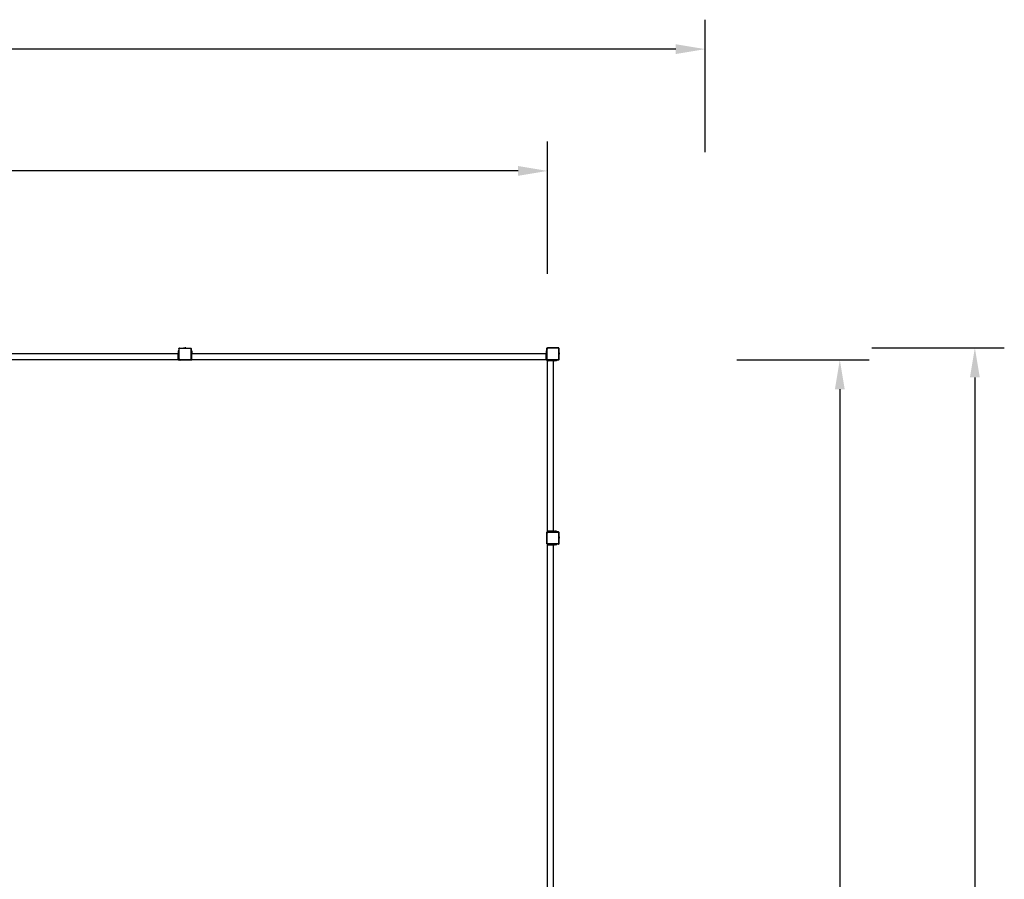
# Model space of a CAD drawing. Units: inches. Extents: x 4843 to 18569, y -2782 to -501.
# Drawn here: x 17900 to 18569, y -1085 to -501 of the extents above; entities that cross this region are included whole.
import ezdxf

# ---------------------------------------------------------------- set-up
doc = ezdxf.new("R2010")
doc.units = ezdxf.units.IN
doc.header["$MEASUREMENT"] = 0
doc.layers.add('VP-DIM', color=7, linetype='Continuous')
doc.layers.add('VP-EQ', color=7, linetype='Continuous', true_color=0x8a3492, plot=False)
doc.styles.get("Standard").update_dxf_attribs({"font": 'arial.ttf'})
doc.dimstyles.get("Standard").update_dxf_attribs({"dimtxt": 14, "dimasz": 20, "dimexe": 20, "dimexo": 50, "dimgap": 20, "dimtad": 0, "dimdec": 0, "dimzin": 0, "dimdsep": 46, "dimtxsty": 'Standard', "dimcen": -0.09, "dimadec": 0, "dimazin": 0, "dimtfac": 1, "dimtdec": 4, "dimtofl": 0, "dimtmove": 0, "dimatfit": 3, "dimfxl": 70, "dimfxlon": 1, "dimtolj": 1, "dimtzin": 0, "dimarcsym": 0})

# ---------------------------------------------------------------- blocks, each defined once
blk = doc.blocks.new('2405C')
at = {"layer": 'VP-EQ', "color": 0}
for p, q in [((18008.22, -727.98), (17767.42, -727.98)), ((18008.62, -725.98), (18008.22, -725.98)), ((18008.22, -725.98), (18008.22, -726.05)), ((18008.22, -726.05), (18008.22, -726.28)), ((18008.62, -726.05), (18008.22, -726.05)), ((18008.22, -726.28), (18008.22, -727.27)), ((18008.62, -726.28), (18008.22, -726.28)), ((18008.62, -727.27), (18008.22, -727.27)), ((18008.22, -727.34), (18008.22, -727.27)), ((18008.62, -727.34), (18008.22, -727.34)), ((18008.62, -727.35), (18008.22, -727.34)), ((18008.22, -727.34), (18008.22, -727.5)), ((18008.62, -727.5), (18008.22, -727.5)), ((18008.22, -727.5), (18008.22, -727.58)), ((18008.62, -727.58), (18008.22, -727.58)), ((18008.22, -727.98), (18008.22, -727.58)), ((18008.62, -727.98), (18008.22, -727.98)), ((18008.22, -731.58), (18008.22, -727.98)), ((18008.62, -724.27), (18008.68, -724.21)), ((18008.62, -724.43), (18008.62, -724.27)), ((18008.63, -724.32), (18008.62, -724.43)), ((18008.62, -724.43), (18008.62, -725.98)), ((18008.62, -725.98), (18008.62, -726.05)), ((18008.62, -726.05), (18008.62, -726.28)), ((18008.62, -726.28), (18008.62, -727.27)), ((18008.62, -727.27), (18008.62, -727.34)), ((18008.62, -727.34), (18008.62, -727.35)), ((18008.62, -727.5), (18008.62, -727.35)), ((18008.62, -727.5), (18008.62, -727.58)), ((18008.62, -727.58), (18008.62, -727.98)), ((18008.62, -727.98), (18008.62, -731.33)), ((18008.68, -724.21), (18008.63, -724.32)), ((18008.69, -724.2), (18008.68, -724.21)), ((18008.69, -724.2), (18008.82, -724.07)), ((18008.75, -724.13), (18008.69, -724.2)), ((18008.82, -724.07), (18008.75, -724.13)), ((18008.81, -724.36), (18008.8, -724.44)), ((18008.8, -731.31), (18008.8, -724.44)), ((18008.83, -724.3), (18008.81, -724.36)), ((18008.84, -724.06), (18008.82, -724.07)), ((18008.87, -724.25), (18008.83, -724.3)), ((18008.84, -724.06), (18008.89, -724)), ((18008.95, -724.02), (18008.84, -724.06)), ((18008.93, -724.21), (18008.87, -724.25)), ((18008.89, -724), (18009.06, -724)), ((18008.99, -724.18), (18008.93, -724.21)), ((18009.06, -724), (18008.95, -724.02)), ((18009.07, -724.17), (18008.99, -724.18)), ((18009.06, -724), (18011.82, -724)), ((18009.07, -724.17), (18016.58, -724.17)), ((18011.82, -723.95), (18011.83, -723.95)), ((18011.82, -723.95), (18011.82, -724)), ((18013.29, -724), (18011.82, -724)), ((18011.83, -723.95), (18012.12, -723.9)), ((18011.83, -723.95), (18013.29, -723.95)), ((18012.12, -723.9), (18012.99, -723.9)), ((18013.29, -723.95), (18012.99, -723.9)), ((18013.29, -723.95), (18013.29, -724)), ((18013.29, -724), (18016.6, -724)), ((18016.58, -724.17), (18016.66, -724.18)), ((18016.6, -724), (18016.64, -724)), ((18016.6, -724), (18016.64, -724.01)), ((18016.64, -724.01), (18016.64, -724)), ((18016.64, -724.01), (18016.71, -724.02)), ((18016.66, -724.18), (18016.72, -724.21)), ((18016.77, -724.11), (18016.7, -724.05)), ((18016.71, -724.02), (18016.81, -724.06)), ((18016.72, -724.21), (18016.77, -724.24)), ((18016.77, -724.24), (18016.81, -724.29)), ((18016.81, -724.06), (18016.9, -724.12)), ((18016.81, -724.29), (18016.83, -724.35)), ((18016.83, -724.35), (18016.84, -724.42)), ((18016.92, -724.23), (18016.84, -724.17)), ((18016.84, -724.42), (18016.84, -731.62)), ((18016.96, -724.21), (18016.9, -724.12)), ((18016.96, -724.21), (18017, -724.3)), ((18017.02, -724.32), (18017, -724.3)), ((18017, -724.3), (18017.02, -724.41)), ((18017.02, -724.32), (18017.02, -724.41)), ((18017.02, -724.41), (18017.02, -725.98)), ((18017.42, -725.98), (18017.02, -725.98)), ((18017.02, -725.98), (18017.02, -726.05)), ((18017.42, -726.05), (18017.02, -726.05)), ((18017.02, -726.05), (18017.02, -726.28)), ((18017.42, -726.28), (18017.02, -726.28)), ((18017.02, -726.28), (18017.02, -727.27)), ((18017.42, -727.27), (18017.02, -727.27)), ((18017.02, -727.34), (18017.02, -727.27)), ((18017.42, -727.34), (18017.02, -727.34)), ((18017.42, -727.35), (18017.02, -727.34)), ((18017.02, -727.5), (18017.02, -727.34)), ((18017.42, -727.5), (18017.02, -727.5)), ((18017.02, -727.58), (18017.02, -727.5)), ((18017.42, -727.58), (18017.02, -727.58)), ((18017.02, -727.98), (18017.02, -727.58)), ((18017.42, -727.98), (18017.02, -727.98)), ((18017.02, -731.58), (18017.02, -727.98)), ((18017.42, -725.98), (18017.42, -726.05)), ((18017.42, -726.28), (18017.42, -726.05)), ((18017.42, -726.28), (18017.42, -727.27)), ((18017.42, -727.34), (18017.42, -727.27)), ((18017.42, -727.35), (18017.42, -727.34)), ((18017.42, -727.5), (18017.42, -727.35)), ((18017.42, -727.5), (18017.42, -727.58)), ((18017.42, -727.98), (18017.42, -727.58)), ((18258.22, -727.98), (18017.42, -727.98)), ((18017.42, -731.58), (18017.42, -727.98)), ((18258.62, -725.98), (18258.22, -725.98)), ((18258.22, -725.98), (18258.22, -726.05)), ((18258.22, -726.05), (18258.22, -726.28)), ((18258.62, -726.05), (18258.22, -726.05)), ((18258.22, -726.28), (18258.22, -727.27)), ((18258.62, -726.28), (18258.22, -726.28)), ((18258.62, -727.27), (18258.22, -727.27)), ((18258.22, -727.34), (18258.22, -727.27)), ((18258.62, -727.34), (18258.22, -727.34)), ((18258.62, -727.35), (18258.22, -727.34)), ((18258.22, -727.34), (18258.22, -727.5)), ((18258.62, -727.5), (18258.22, -727.5)), ((18258.22, -727.5), (18258.22, -727.58)), ((18258.62, -727.58), (18258.22, -727.58)), ((18258.22, -727.98), (18258.22, -727.58)), ((18258.62, -727.98), (18258.22, -727.98)), ((18258.22, -731.58), (18258.22, -727.98)), ((18258.62, -724.07), (18258.91, -723.77)), ((18258.62, -724.65), (18258.62, -724.07)), ((18258.65, -724.42), (18258.62, -724.65)), ((18258.62, -725.98), (18258.62, -724.65)), ((18258.62, -725.98), (18258.62, -726.05)), ((18258.62, -726.05), (18258.62, -726.28)), ((18258.62, -726.28), (18258.62, -727.27)), ((18258.62, -727.27), (18258.62, -727.34)), ((18258.62, -727.34), (18258.62, -727.35)), ((18258.62, -727.5), (18258.62, -727.35)), ((18258.62, -727.5), (18258.62, -727.58)), ((18258.62, -727.98), (18258.62, -727.58)), ((18258.62, -731.58), (18258.62, -727.98)), ((18258.73, -724.21), (18258.65, -724.42)), ((18258.87, -724.03), (18258.73, -724.21)), ((18258.81, -724.47), (18258.79, -724.66)), ((18258.79, -731.6), (18258.79, -724.66)), ((18258.88, -724.3), (18258.81, -724.47)), ((18259.04, -723.89), (18258.87, -724.03)), ((18258.99, -724.15), (18258.88, -724.3)), ((18258.91, -723.77), (18259.46, -723.77)), ((18259.13, -724.04), (18258.99, -724.15)), ((18259.24, -723.8), (18259.04, -723.89)), ((18259.29, -723.97), (18259.13, -724.04)), ((18259.46, -723.77), (18259.24, -723.8)), ((18259.47, -723.95), (18259.29, -723.97)), ((18266.36, -723.77), (18259.46, -723.77)), ((18259.47, -723.95), (18266.35, -723.95)), ((18266.43, -723.96), (18266.35, -723.95)), ((18266.36, -723.77), (18266.52, -723.77)), ((18266.47, -723.78), (18266.36, -723.77)), ((18266.49, -723.98), (18266.43, -723.96)), ((18266.57, -723.83), (18266.47, -723.78)), ((18266.54, -724.02), (18266.49, -723.98)), ((18266.52, -723.77), (18266.57, -723.83)), ((18266.58, -724.08), (18266.54, -724.02)), ((18266.59, -723.84), (18266.57, -723.83)), ((18266.61, -724.14), (18266.58, -724.08)), ((18266.66, -723.9), (18266.59, -723.84)), ((18266.59, -723.84), (18266.71, -723.97)), ((18266.62, -724.22), (18266.61, -724.14)), ((18266.62, -724.22), (18266.62, -731.74)), ((18266.71, -723.97), (18266.66, -723.9)), ((18266.73, -723.99), (18266.71, -723.97)), ((18266.77, -724.1), (18266.73, -723.99)), ((18266.73, -723.99), (18266.79, -724.04)), ((18266.79, -724.21), (18266.77, -724.1)), ((18266.79, -724.04), (18266.79, -724.21)), ((18266.79, -724.21), (18266.79, -726.97)), ((18266.84, -726.97), (18266.79, -726.97)), ((18266.79, -728.44), (18266.79, -726.97)), ((18266.84, -728.44), (18266.79, -728.44)), ((18266.79, -728.44), (18266.79, -731.75)), ((18266.84, -726.97), (18266.84, -726.98)), ((18266.84, -726.98), (18266.89, -727.27)), ((18266.84, -726.98), (18266.84, -728.44)), ((18266.84, -728.44), (18266.89, -728.14)), ((18266.89, -727.27), (18266.89, -728.14)), ((18008.22, -731.98), (17767.42, -731.98)), ((18008.22, -731.58), (18008.62, -731.58)), ((18008.22, -731.98), (18008.22, -731.58)), ((18008.22, -731.98), (18008.62, -731.98)), ((18008.62, -731.33), (18008.65, -731.54)), ((18008.62, -731.58), (18008.62, -731.33)), ((18008.62, -731.87), (18008.62, -731.58)), ((18008.92, -732.17), (18008.62, -731.87)), ((18008.62, -731.98), (18008.62, -731.87)), ((18008.65, -731.54), (18008.74, -731.75)), ((18008.74, -731.75), (18008.88, -731.92)), ((18008.8, -731.31), (18008.82, -731.5)), ((18008.82, -731.5), (18008.89, -731.66)), ((18008.88, -731.92), (18009.06, -732.06)), ((18008.89, -731.66), (18009, -731.8)), ((18009.5, -732.17), (18008.92, -732.17)), ((18009, -731.8), (18009.15, -731.91)), ((18009.06, -732.06), (18009.27, -732.14)), ((18009.15, -731.91), (18009.32, -731.97)), ((18009.27, -732.14), (18009.5, -732.17)), ((18009.32, -731.97), (18009.51, -732)), ((18016.46, -732.17), (18009.5, -732.17)), ((18016.45, -732), (18009.51, -732)), ((18016.56, -731.98), (18016.45, -732)), ((18016.6, -732.15), (18016.46, -732.17)), ((18016.64, -732.17), (18016.46, -732.17)), ((18016.65, -731.95), (18016.56, -731.98)), ((18016.72, -732.1), (18016.6, -732.15)), ((18016.72, -732.1), (18016.64, -732.17)), ((18016.73, -731.89), (18016.65, -731.95)), ((18016.74, -732.1), (18016.72, -732.1)), ((18016.79, -731.81), (18016.73, -731.89)), ((18016.85, -732.01), (18016.74, -732.1)), ((18016.83, -731.72), (18016.79, -731.81)), ((18016.84, -731.62), (18016.83, -731.72)), ((18016.87, -731.99), (18016.85, -732.01)), ((18017.02, -731.87), (18016.87, -731.99)), ((18016.94, -731.9), (18016.87, -731.99)), ((18017, -731.77), (18016.94, -731.9)), ((18017.02, -731.63), (18017, -731.77)), ((18017.02, -731.58), (18017.42, -731.58)), ((18017.02, -731.58), (18017.02, -731.63)), ((18017.02, -731.63), (18017.02, -731.87)), ((18017.02, -731.98), (18017.02, -731.87)), ((18017.02, -731.98), (18017.42, -731.98)), ((18017.42, -731.98), (18017.42, -731.58)), ((18258.22, -731.98), (18017.42, -731.98)), ((18258.22, -731.58), (18258.62, -731.58)), ((18258.22, -731.98), (18258.22, -731.58)), ((18258.22, -731.98), (18258.62, -731.98)), ((18258.62, -731.61), (18258.62, -731.58)), ((18258.64, -731.75), (18258.62, -731.61)), ((18258.62, -731.79), (18258.62, -731.61)), ((18258.62, -731.98), (18258.62, -731.79)), ((18258.68, -731.87), (18258.62, -731.79)), ((18258.68, -731.87), (18258.64, -731.75)), ((18258.69, -731.89), (18258.68, -731.87)), ((18258.78, -732), (18258.69, -731.89)), ((18258.8, -732.03), (18258.78, -732)), ((18258.8, -731.71), (18258.79, -731.6)), ((18258.84, -731.8), (18258.8, -731.71)), ((18258.91, -732.17), (18258.8, -732.03)), ((18258.89, -732.09), (18258.8, -732.03)), ((18258.9, -731.88), (18258.84, -731.8)), ((18259.02, -732.15), (18258.89, -732.09)), ((18258.97, -731.94), (18258.9, -731.88)), ((18259.09, -732.17), (18258.91, -732.17)), ((18259.06, -731.98), (18258.97, -731.94)), ((18259.16, -732.17), (18259.02, -732.15)), ((18259.17, -731.99), (18259.06, -731.98)), ((18259.09, -732.57), (18259.09, -732.17)), ((18259.09, -732.17), (18259.16, -732.17)), ((18259.09, -848.37), (18259.09, -732.57)), ((18259.09, -732.57), (18259.39, -732.57)), ((18259.16, -732.17), (18259.39, -732.17)), ((18266.37, -731.99), (18259.17, -731.99)), ((18259.39, -732.17), (18259.39, -732.57)), ((18259.39, -732.17), (18259.49, -732.17)), ((18259.39, -732.57), (18259.49, -732.57)), ((18259.49, -732.57), (18259.49, -732.17)), ((18259.49, -732.17), (18263.09, -732.17)), ((18263.09, -732.57), (18259.49, -732.57)), ((18263.09, -732.17), (18263.09, -732.57)), ((18263.09, -732.17), (18263.49, -732.17)), ((18263.09, -848.37), (18263.09, -732.57)), ((18263.09, -732.57), (18263.49, -732.57)), ((18263.49, -732.57), (18263.49, -732.17)), ((18263.49, -732.17), (18263.56, -732.17)), ((18263.56, -732.57), (18263.49, -732.57)), ((18263.56, -732.17), (18263.56, -732.57)), ((18263.56, -732.17), (18263.72, -732.17)), ((18263.72, -732.57), (18263.56, -732.57)), ((18263.72, -732.17), (18263.72, -732.57)), ((18263.72, -732.17), (18263.72, -732.57)), ((18263.72, -732.17), (18263.72, -732.17)), ((18263.72, -732.17), (18263.79, -732.17)), ((18263.72, -732.57), (18263.79, -732.57)), ((18263.79, -732.17), (18263.79, -732.57)), ((18264.78, -732.17), (18263.79, -732.17)), ((18264.78, -732.57), (18263.79, -732.57)), ((18264.78, -732.17), (18264.78, -732.57)), ((18265.01, -732.17), (18264.78, -732.17)), ((18265.01, -732.57), (18264.78, -732.57)), ((18265.01, -732.17), (18265.01, -732.57)), ((18265.09, -732.17), (18265.01, -732.17)), ((18265.09, -732.57), (18265.01, -732.57)), ((18265.09, -732.17), (18265.09, -732.57)), ((18266.38, -732.17), (18265.09, -732.17)), ((18266.44, -731.98), (18266.37, -731.99)), ((18266.48, -732.15), (18266.38, -732.17)), ((18266.47, -732.17), (18266.38, -732.17)), ((18266.5, -731.96), (18266.44, -731.98)), ((18266.47, -732.17), (18266.48, -732.15)), ((18266.58, -732.11), (18266.48, -732.15)), ((18266.55, -731.92), (18266.5, -731.96)), ((18266.58, -731.87), (18266.55, -731.92)), ((18266.56, -732.07), (18266.62, -731.99)), ((18266.61, -731.81), (18266.58, -731.87)), ((18266.58, -732.11), (18266.67, -732.05)), ((18266.62, -731.74), (18266.61, -731.81)), ((18266.67, -731.92), (18266.74, -731.85)), ((18266.73, -731.96), (18266.67, -732.05)), ((18266.77, -731.86), (18266.73, -731.96)), ((18266.78, -731.79), (18266.77, -731.86)), ((18266.79, -731.75), (18266.78, -731.79)), ((18266.78, -731.79), (18266.79, -731.79)), ((18266.79, -731.75), (18266.79, -731.79)), ((18258.62, -849.18), (18258.91, -848.88)), ((18258.62, -849.76), (18258.62, -849.18)), ((18258.73, -849.32), (18258.65, -849.53)), ((18258.87, -849.13), (18258.73, -849.32)), ((18258.88, -849.41), (18258.81, -849.57)), ((18259.04, -848.99), (18258.87, -849.13)), ((18258.99, -849.26), (18258.88, -849.41)), ((18258.91, -848.88), (18259.46, -848.88)), ((18259.13, -849.15), (18258.99, -849.26)), ((18259.24, -848.91), (18259.04, -848.99)), ((18259.09, -848.77), (18259.09, -848.37)), ((18259.09, -848.37), (18259.39, -848.37)), ((18259.09, -848.77), (18259.39, -848.77)), ((18259.29, -849.08), (18259.13, -849.15)), ((18259.46, -848.88), (18259.24, -848.91)), ((18259.47, -849.05), (18259.29, -849.08)), ((18259.39, -848.37), (18259.39, -848.77)), ((18259.39, -848.37), (18259.49, -848.37)), ((18259.39, -848.77), (18259.49, -848.77)), ((18266.36, -848.88), (18259.46, -848.88)), ((18259.47, -849.05), (18266.35, -849.05)), ((18259.49, -848.77), (18259.49, -848.37)), ((18263.09, -848.37), (18259.49, -848.37)), ((18263.09, -848.77), (18259.49, -848.77)), ((18263.09, -848.37), (18263.09, -848.77)), ((18263.09, -848.37), (18263.49, -848.37)), ((18263.09, -848.77), (18263.49, -848.77)), ((18263.49, -848.77), (18263.49, -848.37)), ((18263.56, -848.37), (18263.49, -848.37)), ((18263.56, -848.77), (18263.49, -848.77)), ((18263.56, -848.37), (18263.56, -848.77)), ((18263.56, -848.37), (18263.72, -848.37)), ((18263.72, -848.77), (18263.56, -848.77)), ((18263.72, -848.37), (18263.72, -848.77)), ((18263.72, -848.37), (18263.72, -848.77)), ((18263.72, -848.37), (18263.72, -848.37)), ((18263.72, -848.37), (18263.79, -848.37)), ((18263.72, -848.77), (18263.79, -848.77)), ((18263.79, -848.37), (18263.79, -848.77)), ((18264.78, -848.37), (18263.79, -848.37)), ((18264.78, -848.77), (18263.79, -848.77)), ((18265.01, -848.37), (18264.78, -848.37)), ((18264.78, -848.37), (18264.78, -848.77)), ((18265.01, -848.77), (18264.78, -848.77)), ((18265.09, -848.37), (18265.01, -848.37)), ((18265.01, -848.37), (18265.01, -848.77)), ((18265.09, -848.77), (18265.01, -848.77)), ((18265.09, -848.37), (18265.09, -848.77)), ((18266.43, -849.06), (18266.35, -849.05)), ((18266.36, -848.88), (18266.52, -848.88)), ((18266.47, -848.89), (18266.36, -848.88)), ((18266.49, -849.09), (18266.43, -849.06)), ((18266.57, -848.94), (18266.47, -848.89)), ((18266.54, -849.13), (18266.49, -849.09)), ((18266.52, -848.88), (18266.57, -848.94)), ((18266.58, -849.19), (18266.54, -849.13)), ((18266.59, -848.95), (18266.57, -848.94)), ((18266.61, -849.25), (18266.58, -849.19)), ((18266.66, -849.01), (18266.59, -848.95)), ((18266.59, -848.95), (18266.71, -849.08)), ((18266.62, -849.33), (18266.61, -849.25)), ((18266.62, -849.33), (18266.62, -856.84)), ((18266.71, -849.08), (18266.66, -849.01)), ((18266.73, -849.1), (18266.71, -849.08)), ((18266.77, -849.2), (18266.73, -849.1)), ((18266.73, -849.1), (18266.79, -849.15)), ((18266.79, -849.32), (18266.77, -849.2)), ((18266.79, -849.15), (18266.79, -849.32)), ((18266.79, -849.32), (18266.79, -852.08)), ((18258.65, -849.53), (18258.62, -849.76)), ((18258.62, -856.72), (18258.62, -849.76)), ((18258.81, -849.57), (18258.79, -849.77)), ((18258.79, -856.7), (18258.79, -849.77)), ((18266.84, -852.08), (18266.79, -852.08)), ((18266.79, -853.54), (18266.79, -852.08)), ((18266.84, -853.54), (18266.79, -853.54)), ((18266.79, -853.54), (18266.79, -856.85)), ((18266.84, -852.08), (18266.84, -852.09)), ((18266.84, -852.09), (18266.89, -852.38)), ((18266.84, -852.09), (18266.84, -853.54)), ((18266.84, -853.54), (18266.89, -853.24)), ((18266.89, -852.38), (18266.89, -853.24)), ((18258.64, -856.86), (18258.62, -856.72)), ((18258.62, -856.89), (18258.62, -856.72)), ((18258.68, -856.98), (18258.62, -856.89)), ((18258.68, -856.98), (18258.64, -856.86)), ((18258.69, -857), (18258.68, -856.98)), ((18258.78, -857.11), (18258.69, -857)), ((18258.8, -857.13), (18258.78, -857.11)), ((18258.8, -856.81), (18258.79, -856.7)), ((18258.84, -856.91), (18258.8, -856.81)), ((18258.91, -857.28), (18258.8, -857.13)), ((18258.89, -857.2), (18258.8, -857.13)), ((18258.9, -856.99), (18258.84, -856.91)), ((18259.02, -857.26), (18258.89, -857.2)), ((18258.97, -857.05), (18258.9, -856.99)), ((18259.09, -857.28), (18258.91, -857.28)), ((18259.06, -857.09), (18258.97, -857.05)), ((18259.16, -857.28), (18259.02, -857.26)), ((18259.17, -857.1), (18259.06, -857.09)), ((18259.09, -857.28), (18259.09, -857.68)), ((18259.16, -857.28), (18259.09, -857.28)), ((18259.09, -1097.98), (18259.09, -857.68)), ((18259.09, -857.68), (18259.49, -857.68)), ((18259.16, -857.28), (18259.49, -857.28)), ((18266.37, -857.1), (18259.17, -857.1)), ((18259.49, -857.28), (18259.49, -857.68)), ((18259.49, -857.28), (18263.09, -857.28)), ((18259.49, -857.68), (18263.09, -857.68)), ((18263.09, -857.68), (18263.09, -857.28)), ((18263.09, -857.28), (18263.49, -857.28)), ((18263.09, -1097.98), (18263.09, -857.68)), ((18263.09, -857.68), (18263.49, -857.68)), ((18263.49, -857.68), (18263.49, -857.28)), ((18263.49, -857.28), (18263.56, -857.28)), ((18263.56, -857.68), (18263.49, -857.68)), ((18263.56, -857.68), (18263.56, -857.28)), ((18263.56, -857.28), (18263.72, -857.28)), ((18263.56, -857.68), (18263.72, -857.68)), ((18263.72, -857.68), (18263.72, -857.28)), ((18263.72, -857.68), (18263.72, -857.28)), ((18263.72, -857.28), (18263.79, -857.28)), ((18263.72, -857.68), (18263.72, -857.68)), ((18263.72, -857.68), (18263.79, -857.68)), ((18263.79, -857.68), (18263.79, -857.28)), ((18264.78, -857.28), (18263.79, -857.28)), ((18264.78, -857.68), (18263.79, -857.68)), ((18264.78, -857.68), (18264.78, -857.28)), ((18265.01, -857.28), (18264.78, -857.28)), ((18264.78, -857.68), (18265.01, -857.68)), ((18265.01, -857.68), (18265.01, -857.28)), ((18265.09, -857.28), (18265.01, -857.28)), ((18265.09, -857.68), (18265.01, -857.68)), ((18265.09, -857.68), (18265.09, -857.28)), ((18266.38, -857.28), (18265.09, -857.28)), ((18266.44, -857.09), (18266.37, -857.1)), ((18266.48, -857.26), (18266.38, -857.28)), ((18266.47, -857.28), (18266.38, -857.28)), ((18266.5, -857.07), (18266.44, -857.09)), ((18266.47, -857.28), (18266.48, -857.26)), ((18266.58, -857.22), (18266.48, -857.26)), ((18266.55, -857.03), (18266.5, -857.07)), ((18266.58, -856.98), (18266.55, -857.03)), ((18266.56, -857.17), (18266.62, -857.1)), ((18266.61, -856.92), (18266.58, -856.98)), ((18266.58, -857.22), (18266.67, -857.15)), ((18266.62, -856.84), (18266.61, -856.92)), ((18266.67, -857.03), (18266.74, -856.95)), ((18266.73, -857.07), (18266.67, -857.15)), ((18266.77, -856.96), (18266.73, -857.07)), ((18266.78, -856.9), (18266.77, -856.96)), ((18266.79, -856.85), (18266.78, -856.9)), ((18266.78, -856.9), (18266.79, -856.89)), ((18266.79, -856.85), (18266.79, -856.89))]:
    blk.add_line(p, q, dxfattribs=at)
blk = doc.blocks.new('*D460')
at = {"layer": 'Defpoints', "color": 0}
for p in [(18366.19, -520.87), (16158.24, -1257.08), (18366.19, -1255.98)]:
    blk.add_point(p, dxfattribs=at)
at = {"layer": 'VP-DIM', "color": 0, "lineweight": -2}
for p, q in [((16158.24, -590.87), (16158.24, -500.87)), ((18366.19, -590.87), (18366.19, -500.87)), ((16178.24, -520.87), (17223.05, -520.87)), ((18346.19, -520.87), (17304.99, -520.87))]:
    blk.add_line(p, q, dxfattribs=at)
at = {"layer": 'VP-DIM', "color": 0}
for points in [[(16178.24, -517.54), (16178.24, -524.2), (16158.24, -520.87)], [(18346.19, -524.2), (18346.19, -517.54), (18366.19, -520.87)]]:
    blk.add_solid(points, dxfattribs=at)
at = {"layer": 'VP-DIM', "color": 0, "insert": (17264.02, -520.87), "char_height": 14, "attachment_point": 5}
blk.add_mtext('\\A1;2210', dxfattribs=at)
blk = doc.blocks.new('*D461')
at = {"layer": 'Defpoints', "color": 0}
for p in [(16266.36, -603.62), (16266.36, -848.37), (18259.09, -848.37)]:
    blk.add_point(p, dxfattribs=at)
at = {"layer": 'VP-DIM', "color": 0, "lineweight": -2}
for p, q in [((16266.36, -673.62), (16266.36, -583.62)), ((18259.09, -673.62), (18259.09, -583.62)), ((16286.36, -603.62), (17221.01, -603.62)), ((18239.09, -603.62), (17301.55, -603.62))]:
    blk.add_line(p, q, dxfattribs=at)
at = {"layer": 'VP-DIM', "color": 0}
for points in [[(16286.36, -600.29), (16286.36, -606.95), (16266.36, -603.62)], [(18239.09, -606.95), (18239.09, -600.29), (18259.09, -603.62)]]:
    blk.add_solid(points, dxfattribs=at)
at = {"layer": 'VP-DIM', "color": 0, "insert": (17261.28, -603.62), "char_height": 14, "attachment_point": 5}
blk.add_mtext('\\A1;1995', dxfattribs=at)
blk = doc.blocks.new('*D462')
at = {"layer": 'Defpoints', "color": 0}
for p in [(18017.42, -731.98), (18017.42, -1781.98), (18457.6, -1781.98)]:
    blk.add_point(p, dxfattribs=at)
at = {"layer": 'VP-DIM', "color": 0, "lineweight": -2}
for p, q in [((18387.6, -731.98), (18477.6, -731.98)), ((18457.6, -751.98), (18457.6, -1216.7)), ((18457.6, -1761.98), (18457.6, -1297.25)), ((18387.6, -1781.98), (18477.6, -1781.98))]:
    blk.add_line(p, q, dxfattribs=at)
at = {"layer": 'VP-DIM', "color": 0}
for points in [[(18460.93, -751.98), (18454.26, -751.98), (18457.6, -731.98)], [(18454.26, -1761.98), (18460.93, -1761.98), (18457.6, -1781.98)]]:
    blk.add_solid(points, dxfattribs=at)
at = {"layer": 'VP-DIM', "color": 0, "insert": (18457.6, -1256.98), "char_height": 14, "attachment_point": 5, "rotation": 90}
blk.add_mtext('\\A1;1055', dxfattribs=at)
blk = doc.blocks.new('*D463')
at = {"layer": 'Defpoints', "color": 0}
for p in [(18012.55, -723.9), (18012.55, -1790.05), (18549.35, -1790.05)]:
    blk.add_point(p, dxfattribs=at)
at = {"layer": 'VP-DIM', "color": 0, "lineweight": -2}
for p, q in [((18479.35, -723.9), (18569.35, -723.9)), ((18549.35, -743.9), (18549.35, -1220.71)), ((18549.35, -1770.05), (18549.35, -1301.1)), ((18479.35, -1790.05), (18569.35, -1790.05))]:
    blk.add_line(p, q, dxfattribs=at)
at = {"layer": 'VP-DIM', "color": 0}
for points in [[(18552.68, -743.9), (18546.01, -743.9), (18549.35, -723.9)], [(18546.01, -1770.05), (18552.68, -1770.05), (18549.35, -1790.05)]]:
    blk.add_solid(points, dxfattribs=at)
at = {"layer": 'VP-DIM', "color": 0, "insert": (18549.35, -1260.91), "char_height": 14, "attachment_point": 5, "rotation": 90}
blk.add_mtext('\\A1;1070', dxfattribs=at)

msp = doc.modelspace()

# ---------------------------------------------------------------- block references
at = {"layer": 'VP-EQ', "color": 0}
msp.add_blockref('2405C', (0, 0), dxfattribs=at)

# ---------------------------------------------------------------- dimensions: what is measured, and where the dimension line sits
at = {"layer": 'VP-DIM', "color": 0}
for base, p1, p2, text, picture, middle in [((18366.19, -520.87), (16158.24, -1257.08), (18366.19, -1255.98), '2210', '*D460', (17264.02, -520.87)), ((16266.36, -603.62), (18259.09, -848.37), (16266.36, -848.37), '1995', '*D461', (17261.28, -603.62))]:
    dim = msp.add_linear_dim(base=base, p1=p1, p2=p2, text=text, dimstyle='Standard', dxfattribs=at)
    dim.commit()
    dim.dimension.update_dxf_attribs({"geometry": picture, "text_midpoint": middle, "dimtype": 160})
for base, p1, p2, text, picture, middle in [((18549.35, -1790.05), (18012.55, -723.9), (18012.55, -1790.05), '1070', '*D463', (18549.35, -1260.91)), ((18457.6, -1781.98), (18017.42, -731.98), (18017.42, -1781.98), '1055', '*D462', (18457.6, -1256.98))]:
    dim = msp.add_linear_dim(base=base, p1=p1, p2=p2, angle=90, text=text, dimstyle='Standard', dxfattribs=at)
    dim.commit()
    dim.dimension.update_dxf_attribs({"geometry": picture, "text_midpoint": middle, "dimtype": 160})

doc.saveas('drawing.dxf')
